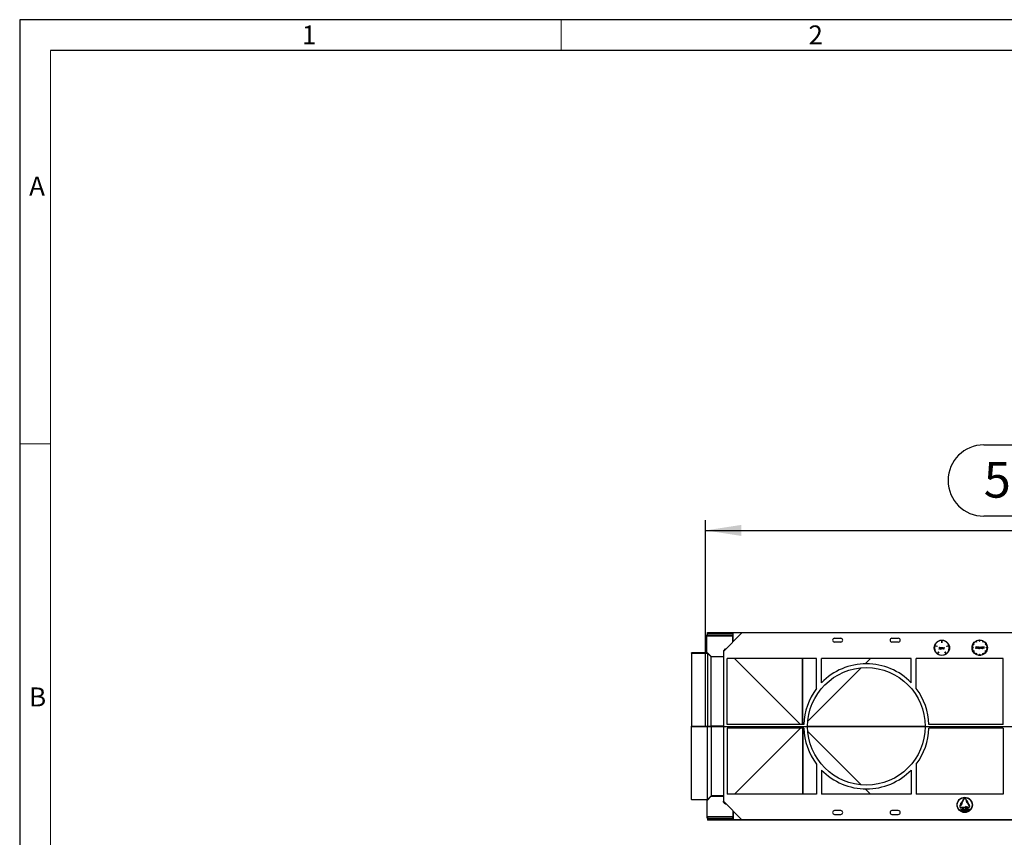
# Model space of a CAD drawing. Units: millimetres. Extents: x 56 to 3304, y 56 to 2320.
# Drawn here: x 56 to 827, y 1680 to 2320 of the extents above; entities that cross this region are included whole.
import ezdxf

# ---------------------------------------------------------------- set-up
doc = ezdxf.new("R2010")
doc.units = ezdxf.units.MM
doc.header["$LTSCALE"] = 8
doc.linetypes.add('CENTERX2', pattern=[20.32, 12.7, -2.54, 2.54, -2.54])
for name, color, linetype in [('HAURATON_CENTERLINE', 60, 'CENTERX2'), ('HAURATON_DIMENSIONING', 1, 'Continuous'), ('HAURATON_FRAME_LOGO', 1, 'Continuous')]:
    doc.layers.add(name, color=color, linetype=linetype)
doc.layers.add('HAURATON_PRODUCT_CONTOUR', color=7, linetype='Continuous', lineweight=25)
doc.styles.add('SLDTEXTSTYLE1', font='GOTHIC.TTF', dxfattribs={"width": 0.913})
doc.styles.add('SLDTEXTSTYLE2', font='ARIAL.TTF', dxfattribs={"width": 0.948})
doc.dimstyles.new('SLDDIMSTYLE0', dxfattribs={"dimtxt": 28, "dimasz": 28, "dimexe": 0, "dimexo": 0.0625, "dimgap": 7, "dimtad": 1, "dimdec": 0, "dimrnd": 1e-09, "dimzin": 12, "dimdsep": 46, "dimtxsty": 'SLDTEXTSTYLE2', "dimsah": 1, "dimcen": 0.09, "dimadec": 0, "dimazin": 3, "dimtfac": 1, "dimtdec": 0, "dimtofl": 0, "dimtmove": 0, "dimatfit": 3, "dimfxl": 1, "dimfrac": 2, "dimtolj": 1, "dimtzin": 12, "dimarcsym": 0})

# ---------------------------------------------------------------- blocks, each defined once
blk = doc.blocks.new('_D_6')
at = {"layer": 'HAURATON_DIMENSIONING'}
for p, q in [((810.96, 1987.12), (875.13, 1987.12)), ((593.05, 1766.75), (593.05, 1928.15)), ((875.13, 1931.32), (810.96, 1931.32)), ((1093.05, 1693.57), (1093.05, 1928.15)), ((593.05, 1920.15), (1093.05, 1920.15))]:
    blk.add_line(p, q, dxfattribs=at)
for centre, start, end in [((810.96, 1959.22), 90, 270), ((875.13, 1959.22), 270, 90)]:
    blk.add_arc(centre, 27.9, start, end, dxfattribs=at)
for points in [[(593.05, 1920.15), (621.05, 1915.85), (621.05, 1924.46)], [(1093.05, 1920.15), (1065.05, 1924.46), (1065.05, 1915.85)]]:
    blk.add_solid(points, dxfattribs=at)
at = {"layer": 'HAURATON_DIMENSIONING', "insert": (810.96, 1973.83), "char_height": 28, "attachment_point": 1, "style": 'SLDTEXTSTYLE2'}
blk.add_mtext('500', dxfattribs=at)

msp = doc.modelspace()

# ---------------------------------------------------------------- linework, layer by layer
at = {"layer": 'HAURATON_CENTERLINE'}
msp.add_line((593.05, 1766.75), (1593.05, 1766.75), dxfattribs=at)
at = {"layer": 'HAURATON_FRAME_LOGO'}
for p, q in [((3304, 2320), (56, 2320)), ((56, 2320), (56, 56)), ((3280, 2296), (80, 2296))]:
    msp.add_line(p, q, dxfattribs=at)
at = {"layer": 'HAURATON_FRAME_LOGO', "lineweight": 18}
for p, q in [((480, 2296), (480, 2320)), ((80, 2296), (80, 80)), ((80, 1988), (56, 1988))]:
    msp.add_line(p, q, dxfattribs=at)
at = {"layer": 'HAURATON_PRODUCT_CONTOUR'}
for p, q in [((594.05, 1838.43), (594.55, 1838.43)), ((594.05, 1824.42), (594.05, 1838.43)), ((594.55, 1840.15), (1591.55, 1840.15)), ((594.55, 1839.25), (594.55, 1840.15)), ((594.55, 1839.25), (614.49, 1839.25)), ((594.55, 1837.75), (594.55, 1839.25)), ((594.55, 1837.55), (594.55, 1837.75)), ((594.55, 1837.75), (614.44, 1837.75)), ((594.55, 1837.55), (614.43, 1837.55)), ((607.05, 1825.45), (621.53, 1839.93)), ((614.35, 1832.75), (614.35, 1837.55)), ((614.49, 1838.43), (614.45, 1838.43)), ((614.49, 1839.93), (614.49, 1838.43)), ((614.68, 1839.93), (614.49, 1839.93)), ((621.53, 1839.93), (614.68, 1839.93)), ((614.68, 1833.09), (614.68, 1839.93)), ((1564.57, 1839.93), (621.53, 1839.93)), ((694.05, 1835.75), (699.05, 1835.75)), ((739.05, 1835.75), (744.05, 1835.75)), ((608.55, 1827.42), (607.05, 1825.92)), ((608.55, 1826.95), (608.55, 1827.42)), ((608.55, 1827.42), (609.02, 1827.42)), ((699.05, 1832.75), (694.05, 1832.75)), ((744.05, 1832.75), (739.05, 1832.75)), ((774.31, 1829.39), (772.6, 1829.95)), ((772.66, 1830.14), (774.37, 1829.58)), ((774.37, 1829.58), (774.31, 1829.39)), ((775.78, 1827.38), (775.86, 1827.5)), ((776.36, 1828.75), (776.5, 1828.75)), ((776.36, 1827.75), (776.36, 1828.75)), ((776.5, 1828.75), (776.5, 1827.74)), ((777.82, 1828.34), (777.96, 1828.34)), ((777.82, 1828.14), (777.82, 1828.34)), ((777.82, 1827.25), (777.82, 1827.44)), ((777.96, 1828.34), (777.96, 1827.25)), ((778.05, 1834.05), (778.05, 1832.25)), ((778.05, 1832.25), (778.25, 1832.25)), ((778.25, 1832.25), (778.25, 1834.05)), ((778.26, 1828.79), (778.4, 1828.79)), ((778.26, 1827.25), (778.26, 1828.79)), ((778.4, 1828.79), (778.4, 1828.14)), ((778.4, 1827.64), (778.4, 1827.25)), ((779.09, 1827.25), (779.09, 1827.76)), ((779.23, 1827.81), (779.23, 1827.25)), ((779.5, 1828.34), (779.63, 1828.34)), ((779.5, 1827.25), (779.5, 1828.34)), ((779.63, 1828.34), (779.63, 1828.18)), ((779.63, 1827.62), (779.63, 1827.25)), ((780.01, 1828.33), (779.94, 1828.21)), ((781.92, 1829.58), (783.63, 1830.14)), ((781.98, 1829.39), (781.92, 1829.58)), ((783.69, 1829.95), (781.98, 1829.39)), ((801.96, 1828.43), (802.76, 1828.43)), ((802.76, 1828.23), (801.96, 1828.23)), ((803.38, 1830.74), (802.68, 1831.14)), ((802.76, 1828.43), (802.76, 1828.23)), ((802.78, 1831.31), (803.48, 1830.91)), ((803.48, 1830.91), (803.38, 1830.74)), ((805.17, 1832.6), (804.77, 1833.3)), ((804.84, 1827.7), (805.04, 1829.2)), ((804.97, 1827.7), (804.84, 1827.7)), ((804.94, 1833.4), (805.34, 1832.7)), ((805.12, 1828.78), (804.97, 1827.7)), ((805.04, 1829.2), (805.06, 1829.2)), ((805.06, 1829.2), (805.67, 1827.97)), ((805.66, 1827.7), (805.12, 1828.78)), ((805.34, 1832.7), (805.17, 1832.6)), ((805.69, 1827.7), (805.66, 1827.7)), ((805.67, 1827.97), (806.29, 1829.2)), ((806.23, 1828.78), (805.69, 1827.7)), ((806.38, 1827.7), (806.23, 1828.78)), ((806.29, 1829.2), (806.31, 1829.2)), ((806.31, 1829.2), (806.51, 1827.7)), ((806.51, 1827.7), (806.38, 1827.7)), ((807.66, 1833.32), (807.66, 1834.12)), ((807.66, 1833.32), (807.86, 1833.32)), ((807.86, 1833.32), (807.86, 1834.12)), ((808.15, 1828.8), (808.28, 1828.8)), ((808.15, 1827.7), (808.15, 1828.8)), ((808.28, 1827.7), (808.15, 1827.7)), ((808.28, 1828.8), (808.28, 1828.6)), ((808.28, 1828.1), (808.28, 1827.7)), ((808.97, 1827.7), (808.97, 1828.22)), ((809.11, 1827.7), (808.97, 1827.7)), ((809.11, 1828.26), (809.11, 1827.7)), ((810.17, 1832.7), (810.57, 1833.4)), ((810.34, 1832.6), (810.17, 1832.7)), ((810.74, 1833.3), (810.34, 1832.6)), ((810.4, 1828.8), (810.53, 1828.8)), ((810.4, 1828.6), (810.4, 1828.8)), ((810.4, 1827.7), (810.4, 1827.89)), ((810.53, 1827.7), (810.4, 1827.7)), ((810.53, 1828.8), (810.53, 1827.7)), ((810.78, 1828.8), (810.97, 1828.8)), ((810.78, 1828.66), (810.78, 1828.8)), ((810.97, 1828.66), (810.78, 1828.66)), ((810.97, 1829.24), (811.11, 1829.24)), ((810.97, 1828.8), (810.97, 1829.24)), ((810.97, 1827.7), (810.97, 1828.66)), ((811.11, 1827.7), (810.97, 1827.7)), ((811.11, 1829.24), (811.11, 1828.8)), ((811.11, 1828.8), (811.3, 1828.8)), ((811.11, 1828.66), (811.11, 1827.7)), ((811.3, 1828.66), (811.11, 1828.66)), ((811.3, 1828.8), (811.3, 1828.66)), ((812.04, 1830.91), (812.73, 1831.31)), ((812.14, 1830.74), (812.04, 1830.91)), ((812.83, 1831.14), (812.14, 1830.74)), ((812.76, 1828.43), (813.56, 1828.43)), ((812.76, 1828.23), (812.76, 1828.43)), ((813.56, 1828.23), (812.76, 1828.23)), ((590.55, 1824.39), (582.05, 1824.39)), ((582.05, 1824.09), (582.05, 1824.39)), ((582.05, 1824.09), (594.55, 1824.09)), ((582.05, 1824.09), (582.05, 1766.88)), ((590.55, 1824.42), (590.55, 1824.39)), ((594.05, 1824.42), (590.55, 1824.42)), ((594.05, 1824.42), (594.55, 1824.42)), ((594.05, 1824.42), (594.05, 1824.42)), ((594.55, 1824.09), (594.55, 1824.42)), ((594.55, 1824.42), (597.55, 1821.42)), ((594.55, 1824.09), (594.55, 1766.88)), ((594.55, 1824.09), (597.55, 1821.09)), ((597.55, 1821.42), (597.55, 1821.09)), ((597.55, 1821.42), (607.05, 1821.42)), ((597.55, 1766.86), (597.55, 1821.09)), ((597.55, 1821.09), (597.55, 1821.09)), ((607.05, 1821.09), (597.55, 1821.09)), ((607.05, 1825.92), (607.05, 1825.45)), ((607.05, 1825.45), (607.05, 1708.05)), ((610.05, 1768.25), (610.05, 1819.93)), ((679.95, 1819.93), (610.05, 1819.93)), ((615.84, 1819.93), (667.52, 1768.25)), ((668.93, 1768.25), (668.93, 1819.93)), ((669.16, 1768.25), (669.16, 1819.93)), ((679.95, 1796.28), (679.95, 1819.93)), ((754.15, 1819.93), (683.95, 1819.93)), ((683.95, 1800.94), (683.95, 1819.93)), ((718.06, 1815.74), (722.26, 1819.93)), ((754.15, 1800.94), (754.15, 1819.93)), ((826.05, 1819.93), (758.15, 1819.93)), ((758.15, 1796.28), (758.15, 1819.93)), ((774.66, 1823.62), (775.71, 1825.07)), ((775.88, 1824.96), (774.82, 1823.5)), ((775.71, 1825.07), (775.88, 1824.96)), ((777.96, 1827.25), (777.82, 1827.25)), ((778.4, 1827.25), (778.26, 1827.25)), ((779.23, 1827.25), (779.09, 1827.25)), ((779.63, 1827.25), (779.5, 1827.25)), ((780.42, 1824.96), (780.58, 1825.07)), ((781.47, 1823.5), (780.42, 1824.96)), ((780.58, 1825.07), (781.64, 1823.62)), ((802.68, 1825.51), (803.38, 1825.91)), ((803.48, 1825.74), (802.78, 1825.34)), ((803.38, 1825.91), (803.48, 1825.74)), ((804.77, 1823.35), (805.17, 1824.05)), ((805.34, 1823.95), (804.94, 1823.25)), ((805.17, 1824.05), (805.34, 1823.95)), ((807.66, 1823.33), (807.86, 1823.33)), ((807.66, 1822.53), (807.66, 1823.33)), ((807.86, 1823.33), (807.86, 1822.53)), ((810.17, 1823.95), (810.34, 1824.05)), ((810.57, 1823.25), (810.17, 1823.95)), ((810.34, 1824.05), (810.74, 1823.35)), ((812.04, 1825.74), (812.14, 1825.91)), ((812.73, 1825.34), (812.04, 1825.74)), ((812.14, 1825.91), (812.83, 1825.51)), ((826.05, 1768.25), (826.05, 1819.93)), ((673.23, 1770.91), (714.88, 1812.56)), ((582.05, 1766.88), (594.55, 1766.88)), ((582.05, 1766.62), (582.05, 1766.88)), ((582.05, 1766.62), (594.55, 1766.62)), ((582.05, 1709.41), (582.05, 1766.62)), ((594.55, 1766.62), (594.55, 1766.88)), ((594.55, 1766.88), (597.55, 1766.86)), ((594.55, 1766.62), (597.55, 1766.64)), ((594.55, 1709.41), (594.55, 1766.62)), ((597.55, 1766.84), (597.55, 1766.66)), ((607.05, 1766.84), (597.55, 1766.84)), ((607.05, 1766.66), (597.55, 1766.66)), ((597.55, 1766.64), (597.55, 1712.41)), ((670.07, 1768.25), (610.05, 1768.25)), ((673.05, 1766.84), (765.05, 1766.84)), ((673.05, 1766.66), (765.05, 1766.66)), ((826.05, 1768.25), (768.02, 1768.25)), ((670.07, 1765.25), (610.05, 1765.25)), ((610.05, 1765.25), (610.05, 1713.57)), ((615.84, 1713.57), (667.52, 1765.25)), ((668.93, 1765.25), (668.93, 1713.57)), ((669.16, 1765.25), (669.16, 1713.57)), ((673.23, 1762.59), (714.88, 1720.94)), ((826.05, 1765.25), (768.02, 1765.25)), ((826.05, 1765.25), (826.05, 1713.57)), ((679.95, 1737.22), (679.95, 1713.57)), ((758.15, 1737.22), (758.15, 1713.57)), ((683.95, 1732.56), (683.95, 1713.57)), ((754.15, 1732.56), (754.15, 1713.57)), ((594.55, 1709.41), (597.55, 1712.41)), ((594.55, 1709.08), (597.55, 1712.08)), ((597.55, 1712.41), (597.55, 1712.41)), ((607.05, 1712.41), (597.55, 1712.41)), ((597.55, 1712.08), (597.55, 1712.41)), ((597.55, 1712.08), (607.05, 1712.08)), ((679.95, 1713.57), (610.05, 1713.57)), ((754.15, 1713.57), (683.95, 1713.57)), ((718.06, 1717.76), (722.26, 1713.57)), ((826.05, 1713.57), (758.15, 1713.57)), ((582.05, 1709.41), (594.55, 1709.41)), ((582.05, 1709.41), (582.05, 1709.11)), ((590.55, 1709.11), (582.05, 1709.11)), ((590.55, 1709.09), (590.55, 1709.11)), ((594.05, 1709.09), (590.55, 1709.09)), ((594.05, 1709.08), (594.05, 1709.09)), ((594.05, 1709.08), (594.55, 1709.08)), ((594.05, 1709.08), (594.05, 1695.07)), ((594.55, 1709.41), (594.55, 1709.08)), ((607.05, 1708.05), (621.53, 1693.57)), ((607.05, 1707.58), (607.05, 1708.05)), ((608.55, 1706.08), (607.05, 1707.58)), ((608.55, 1706.55), (608.55, 1706.08)), ((608.55, 1706.08), (609.02, 1706.08)), ((792.27, 1704.53), (792.52, 1704.96)), ((792.69, 1704.86), (792.44, 1704.43)), ((793.08, 1706.94), (792.52, 1704.96)), ((794.12, 1706.34), (792.69, 1704.86)), ((793.08, 1706.94), (793.52, 1706.69)), ((793.52, 1706.69), (795.27, 1709.72)), ((795.44, 1709.62), (793.69, 1706.59)), ((793.69, 1706.59), (794.12, 1706.34)), ((796.65, 1709.62), (796.9, 1709.19)), ((796.83, 1709.72), (797.08, 1709.29)), ((796.9, 1709.19), (797.47, 1707.21)), ((797.08, 1709.29), (798.51, 1707.81)), ((797.47, 1707.21), (797.9, 1707.45)), ((799.65, 1704.42), (797.9, 1707.45)), ((798.07, 1707.55), (798.51, 1707.81)), ((798.07, 1707.55), (799.82, 1704.52)), ((614.35, 1700.75), (614.35, 1695.95)), ((614.68, 1700.41), (614.68, 1693.57)), ((699.05, 1700.75), (694.05, 1700.75)), ((694.05, 1697.75), (699.05, 1697.75)), ((744.05, 1700.75), (739.05, 1700.75)), ((739.05, 1697.75), (744.05, 1697.75)), ((792.9, 1702.13), (793.72, 1701.46)), ((792.9, 1701.94), (792.9, 1702.13)), ((793.57, 1701.39), (792.9, 1701.94)), ((792.9, 1700.86), (793.57, 1701.39)), ((793.72, 1701.33), (792.9, 1700.66)), ((792.9, 1700.66), (792.9, 1700.86)), ((793.04, 1703.38), (796.54, 1703.38)), ((796.54, 1703.18), (793.04, 1703.18)), ((793.72, 1701.46), (793.72, 1701.33)), ((794.75, 1700.41), (795.2, 1701.24)), ((795.54, 1700.41), (794.75, 1700.41)), ((794.9, 1701.79), (794.8, 1701.79)), ((795.28, 1701.14), (795, 1700.61)), ((795, 1700.61), (795.54, 1700.61)), ((795.54, 1700.61), (795.54, 1700.41)), ((795.67, 1701.31), (795.67, 1701.48)), ((795.67, 1701.48), (796.03, 1701.48)), ((796.03, 1701.31), (795.67, 1701.31)), ((796.03, 1702.07), (796.13, 1702.07)), ((796.03, 1701.48), (796.03, 1702.07)), ((796.03, 1700.72), (796.03, 1701.31)), ((796.13, 1700.72), (796.03, 1700.72)), ((796.13, 1702.07), (796.13, 1701.48)), ((796.13, 1701.48), (796.49, 1701.48)), ((796.13, 1701.31), (796.13, 1700.72)), ((796.49, 1701.31), (796.13, 1701.31)), ((796.49, 1701.48), (796.49, 1701.31)), ((798.54, 1703.37), (796.54, 1703.87)), ((796.54, 1703.87), (796.54, 1703.38)), ((796.54, 1703.18), (796.54, 1702.67)), ((796.54, 1702.67), (798.54, 1703.17)), ((797.54, 1700.92), (797.64, 1700.92)), ((797.67, 1701.41), (797.8, 1702.41)), ((797.8, 1702.41), (798.26, 1702.41)), ((797.88, 1702.2), (797.81, 1701.68)), ((798.26, 1702.2), (797.88, 1702.2)), ((798.26, 1702.41), (798.26, 1702.2)), ((798.49, 1701.46), (799.31, 1702.13)), ((798.49, 1701.33), (798.49, 1701.46)), ((799.31, 1700.66), (798.49, 1701.33)), ((798.54, 1703.37), (799.04, 1703.37)), ((799.04, 1703.17), (798.54, 1703.17)), ((799.31, 1701.93), (798.65, 1701.39)), ((798.65, 1701.39), (799.31, 1700.86)), ((799.31, 1702.13), (799.31, 1701.93)), ((799.31, 1700.86), (799.31, 1700.66)), ((594.05, 1695.07), (594.55, 1695.07)), ((614.43, 1695.95), (594.55, 1695.95)), ((594.55, 1695.95), (594.55, 1695.75)), ((594.55, 1695.75), (594.55, 1694.25)), ((614.44, 1695.75), (594.55, 1695.75)), ((614.49, 1694.25), (594.55, 1694.25)), ((594.55, 1694.25), (594.55, 1693.35)), ((1591.55, 1693.35), (594.55, 1693.35)), ((614.49, 1695.07), (614.45, 1695.07)), ((614.49, 1693.57), (614.49, 1695.07)), ((614.68, 1693.57), (614.49, 1693.57)), ((621.53, 1693.57), (614.68, 1693.57)), ((1564.57, 1693.57), (621.53, 1693.57))]:
    msp.add_line(p, q, dxfattribs=at)
at = {"layer": 'HAURATON_PRODUCT_CONTOUR', "flags": 128}
for points in [[(776.15, 1827.21), (775.93, 1827.27), (775.78, 1827.38)], [(775.86, 1827.5), (775.97, 1827.43), (776.06, 1827.39)], [(776.06, 1827.39), (776.11, 1827.37), (776.15, 1827.36)], [(776.15, 1827.36), (776.21, 1827.37), (776.27, 1827.4), (776.31, 1827.45), (776.34, 1827.5), (776.36, 1827.75)], [(776.5, 1827.74), (776.45, 1827.38), (776.39, 1827.31), (776.32, 1827.25), (776.15, 1827.21)], [(777.82, 1827.44), (777.6, 1827.27), (777.37, 1827.23)], [(777.38, 1828.36), (777.66, 1828.29), (777.82, 1828.14)], [(778.4, 1828.14), (778.61, 1828.32), (778.82, 1828.36)], [(778.42, 1827.94), (778.4, 1827.77), (778.4, 1827.64)], [(779.08, 1828.01), (779.03, 1828.11), (778.96, 1828.19), (778.79, 1828.23)], [(778.82, 1828.36), (778.96, 1828.34), (779.09, 1828.26), (779.17, 1828.15), (779.23, 1827.81)], [(779.09, 1827.76), (779.09, 1827.9), (779.08, 1828.01)], [(779.65, 1827.99), (779.63, 1827.78), (779.63, 1827.62)], [(779.94, 1828.21), (779.9, 1828.22), (779.87, 1828.23)], [(779.9, 1828.36), (779.97, 1828.35), (780.01, 1828.33)], [(806.74, 1828.25), (806.79, 1828.48), (806.89, 1828.64)], [(806.89, 1828.64), (807.11, 1828.78), (807.31, 1828.82)], [(807.31, 1828.82), (807.56, 1828.76), (807.73, 1828.64)], [(807.73, 1828.64), (807.85, 1828.43), (807.88, 1828.25)], [(808.28, 1828.6), (808.49, 1828.77), (808.7, 1828.82)], [(808.3, 1828.39), (808.28, 1828.23), (808.28, 1828.1)], [(808.96, 1828.47), (808.92, 1828.57), (808.84, 1828.64), (808.67, 1828.68)], [(808.7, 1828.82), (808.84, 1828.79), (808.97, 1828.72), (809.06, 1828.6), (809.11, 1828.26)], [(808.97, 1828.22), (808.97, 1828.36), (808.96, 1828.47)], [(809.95, 1828.82), (810.23, 1828.75), (810.4, 1828.6)], [(810.4, 1827.89), (810.17, 1827.72), (809.95, 1827.68)], [(793.85, 1701.41), (793.9, 1702.01), (794, 1702.29), (794.1, 1702.41), (794.17, 1702.45), (794.24, 1702.46)], [(794.24, 1700.36), (794.17, 1700.37), (794.1, 1700.41), (794, 1700.52), (793.9, 1700.8), (793.85, 1701.41)], [(794.24, 1702.25), (794.19, 1702.24), (794.14, 1702.21), (794.06, 1702.11), (793.98, 1701.89), (793.95, 1701.41)], [(793.95, 1701.41), (793.98, 1700.93), (794.06, 1700.7), (794.14, 1700.61), (794.19, 1700.57), (794.24, 1700.56)], [(794.24, 1702.46), (794.32, 1702.45), (794.38, 1702.41), (794.48, 1702.3), (794.59, 1702.01), (794.64, 1701.41)], [(794.54, 1701.41), (794.5, 1701.89), (794.43, 1702.11), (794.35, 1702.21), (794.3, 1702.24), (794.24, 1702.25)], [(794.64, 1701.41), (794.59, 1700.8), (794.48, 1700.52), (794.38, 1700.41), (794.32, 1700.37), (794.24, 1700.36)], [(794.24, 1700.56), (794.3, 1700.57), (794.35, 1700.6), (794.42, 1700.69), (794.5, 1700.9)], [(794.5, 1700.9), (794.53, 1701.19), (794.54, 1701.41)], [(794.8, 1701.79), (794.87, 1702.2), (794.99, 1702.38), (795.07, 1702.44), (795.17, 1702.46)], [(795.17, 1702.25), (795.09, 1702.24), (795.03, 1702.2), (794.96, 1702.08), (794.9, 1701.79)], [(795.17, 1702.46), (795.26, 1702.44), (795.34, 1702.39), (795.45, 1702.23), (795.52, 1701.86)], [(795.41, 1701.85), (795.36, 1702.1), (795.28, 1702.21), (795.23, 1702.24), (795.17, 1702.25)], [(796.64, 1701.41), (796.69, 1702.01), (796.8, 1702.29), (796.9, 1702.41), (796.96, 1702.45), (797.04, 1702.46)], [(797.04, 1700.36), (796.96, 1700.37), (796.9, 1700.41), (796.8, 1700.52), (796.69, 1700.8), (796.64, 1701.41)], [(797.04, 1702.25), (796.98, 1702.24), (796.93, 1702.21), (796.86, 1702.11), (796.78, 1701.89), (796.75, 1701.41)], [(796.75, 1701.41), (796.78, 1700.93), (796.86, 1700.7), (796.93, 1700.61), (796.98, 1700.57), (797.04, 1700.56)], [(797.04, 1702.46), (797.11, 1702.45), (797.18, 1702.41), (797.28, 1702.3), (797.39, 1702.01), (797.44, 1701.41)], [(797.34, 1701.41), (797.3, 1701.89), (797.22, 1702.11), (797.15, 1702.21), (797.1, 1702.24), (797.04, 1702.25)], [(797.44, 1701.41), (797.39, 1700.8), (797.28, 1700.52), (797.18, 1700.41), (797.11, 1700.37), (797.04, 1700.36)], [(797.04, 1700.56), (797.09, 1700.57), (797.14, 1700.6), (797.22, 1700.69), (797.29, 1700.9)], [(797.29, 1700.9), (797.33, 1701.19), (797.34, 1701.41)], [(797.9, 1700.36), (797.81, 1700.37), (797.73, 1700.42), (797.63, 1700.57), (797.54, 1700.92)], [(797.64, 1700.92), (797.71, 1700.69), (797.79, 1700.6), (797.85, 1700.57), (797.91, 1700.56)], [(797.93, 1701.51), (797.78, 1701.47), (797.67, 1701.41)], [(797.81, 1701.68), (797.88, 1701.71), (797.95, 1701.72)], [(798.31, 1701.06), (798.23, 1700.62), (798.1, 1700.44), (798.01, 1700.38), (797.9, 1700.36)], [(797.91, 1700.56), (797.99, 1700.58), (798.05, 1700.62), (798.15, 1700.75), (798.21, 1701.07)], [(798.21, 1701.07), (798.15, 1701.35), (798.06, 1701.47), (798, 1701.5), (797.93, 1701.51)], [(797.95, 1701.72), (798.05, 1701.69), (798.13, 1701.64), (798.24, 1701.46), (798.31, 1701.06)]]:
    msp.add_lwpolyline(points, dxfattribs=at)
at = {"layer": 'HAURATON_PRODUCT_CONTOUR'}
for centre, radius in [((778.15, 1828.25), 6), ((807.76, 1828.33), 6), ((719.05, 1766.75), 46), ((796.05, 1705.25), 6), ((796.05, 1705.25), 5.8)]:
    msp.add_circle(centre, radius, dxfattribs=at)
for centre, radius, start, end in [((694.05, 1834.25), 1.5, 90, 270), ((699.05, 1834.25), 1.5, 270, 90), ((739.05, 1834.25), 1.5, 90, 270), ((744.05, 1834.25), 1.5, 270, 90), ((778.15, 1828.25), 5.8, 162.98779, 233.01198), ((778.15, 1828.25), 5.8, 90.98779, 161.01198), ((777.37, 1827.8), 0.567, 89.16723, 179.68508), ((777.37, 1827.79), 0.566, 179.50988, 270.61074), ((777.37, 1827.79), 0.436, 89.02776, 179.43604), ((777.38, 1827.8), 0.44, 180.75866, 270.22409), ((777.39, 1827.8), 0.43, 359.30517, 91.55877), ((777.39, 1827.79), 0.428, 268.05602, 0.28792), ((778.15, 1828.25), 5.8, 18.98779, 89.01198), ((778.8, 1827.84), 0.39, 90.69184, 165.14764), ((779.91, 1828.05), 0.31, 92.67779, 155.38302), ((779.92, 1827.97), 0.262, 99.49914, 175.12448), ((778.15, 1828.25), 5.8, 306.98779, 17.01198), ((807.76, 1828.33), 5.8, 150.98791, 179.01209), ((807.76, 1828.33), 5.8, 180.98791, 209.01209), ((807.76, 1828.33), 5.8, 120.98791, 149.01209), ((807.76, 1828.33), 5.8, 90.98791, 119.01209), ((807.3, 1828.24), 0.558, 179.32105, 271.04389), ((807.31, 1828.25), 0.432, 89.97155, 180.54338), ((807.3, 1828.24), 0.425, 179.49798, 271.02161), ((807.31, 1828.25), 0.433, 359.47899, 90.00608), ((807.32, 1828.24), 0.557, 268.94811, 0.80833), ((807.32, 1828.24), 0.425, 268.99659, 0.48381), ((807.76, 1828.33), 5.8, 60.98791, 89.01209), ((808.68, 1828.29), 0.391, 90.66856, 165.12614), ((809.94, 1828.25), 0.567, 89.16723, 179.68508), ((809.94, 1828.25), 0.566, 179.50988, 270.61074), ((809.95, 1828.25), 0.436, 89.02776, 179.43604), ((809.95, 1828.26), 0.44, 180.75866, 270.22409), ((809.97, 1828.25), 0.43, 359.30517, 91.55877), ((809.97, 1828.25), 0.428, 268.05602, 0.28792), ((807.76, 1828.33), 5.8, 30.98791, 59.01209), ((807.76, 1828.33), 5.8, 0.98791, 29.01209), ((807.76, 1828.33), 5.8, 330.98791, 359.01209), ((778.15, 1828.25), 5.8, 234.98779, 305.01198), ((807.76, 1828.33), 5.8, 210.98791, 239.01209), ((807.76, 1828.33), 5.8, 240.98791, 269.01209), ((807.76, 1828.33), 5.8, 270.98791, 299.01209), ((807.76, 1828.33), 5.8, 300.98791, 329.01209), ((719.05, 1766.75), 49, 44.24798, 135.75202), ((719.05, 1766.75), 49, 142.93566, 178.24577), ((719.05, 1766.75), 49, 1.75423, 37.06434), ((719.05, 1766.75), 49, 181.75423, 217.06434), ((719.05, 1766.75), 49, 322.93566, 358.24577), ((719.05, 1766.75), 49, 224.24798, 315.75202), ((793.04, 1704.08), 0.9, 149.9996, 269.9996), ((793.04, 1704.08), 0.7, 149.9996, 269.9996), ((796.05, 1709.27), 0.9, 29.9996, 149.9996), ((796.05, 1709.27), 0.7, 29.9996, 149.9996), ((799.04, 1704.07), 0.9, 269.9996, 29.9996), ((799.04, 1704.07), 0.7, 269.9996, 29.9996), ((694.05, 1699.25), 1.5, 90, 270), ((699.05, 1699.25), 1.5, 270, 90), ((739.05, 1699.25), 1.5, 90, 270), ((744.05, 1699.25), 1.5, 270, 90), ((794.18, 1701.94), 1.23, 325.10768, 355.67959), ((793.98, 1701.96), 1.53, 327.89775, 356.40456)]:
    msp.add_arc(centre, radius, start, end, dxfattribs=at)
for centre, start_param, end_param in [((651.8, 1766.84), 3.141142, 3.141593), ((651.8, 1766.66), 3.141593, 3.142043)]:
    msp.add_ellipse(centre, major_axis=(54.25, 0), ratio=0.999976, start_param=start_param, end_param=end_param, dxfattribs=at)

# ---------------------------------------------------------------- texts
at = {"layer": 'HAURATON_FRAME_LOGO', "char_height": 14.82, "attachment_point": 1, "style": 'SLDTEXTSTYLE1'}
for s, insert in [('1', (277.05, 2315.48)), ('2', (673.72, 2315.48)), ('A', (63.43, 2197.17)), ('B', (63.43, 1797.17))]:
    msp.add_mtext(s, dxfattribs=dict(at, insert=insert))

# ---------------------------------------------------------------- dimensions: what is measured, and where the dimension line sits
at = {"layer": 'HAURATON_DIMENSIONING'}
dim = msp.add_linear_dim(base=(1093.05, 1920.15), p1=(593.05, 1766.75), p2=(1093.05, 1693.57), dimstyle='SLDDIMSTYLE0', dxfattribs=at)
dim.commit()
dim.dimension.update_dxf_attribs({"geometry": '_D_6', "text_midpoint": (843.05, 1920.15), "dimtype": 160})

doc.saveas('drawing.dxf')
